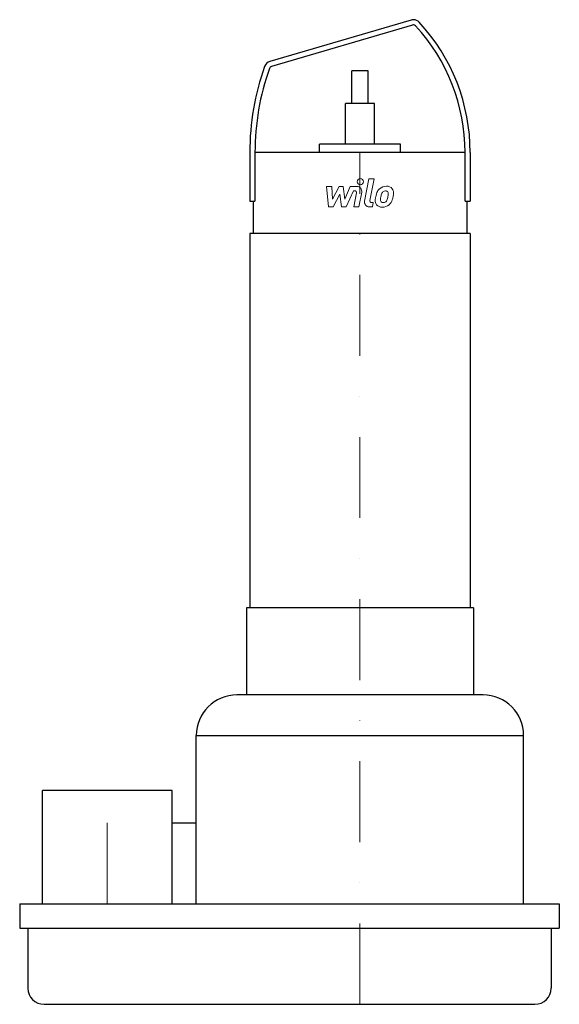
# Model space of a CAD drawing. Extents: x -210 to 123, y 0 to 608.
import ezdxf

# ---------------------------------------------------------------- set-up
doc = ezdxf.new("R2010")
doc.units = 0
doc.header["$LTSCALE"] = 100
doc.header["$MEASUREMENT"] = 0
doc.linetypes.add('DASHDOT', pattern=[1, 0.5, -0.25, 0, -0.25])
doc.layers.get('0').update_dxf_attribs({"color": 124})
doc.layers.add('CP_AXIS', color=143, linetype='DASHDOT', lineweight=18)
doc.layers.add('CP_DETAL', color=33, linetype='Continuous', lineweight=18)

msp = doc.modelspace()

# ---------------------------------------------------------------- linework, layer by layer
at = {"extrusion": (0, 1, 0)}
for p, q in [((31.56, 607.8), (-55.58, 582.15)), ((32.46, 604.71), (-54.68, 579.06)), ((5, 576.4), (-5, 576.4)), ((-5, 556.24), (-5, 576.4)), ((5, 556.24), (5, 576.4)), ((9, 556.24), (-9, 556.24)), ((-9, 531.04), (-9, 556.24)), ((9, 531.04), (9, 556.24)), ((25, 531.04), (-25, 531.04)), ((-25, 526), (-25, 531.04)), ((25, 526), (25, 531.04)), ((-68, 526), (-68, 496)), ((64.81, 526), (-64.81, 526)), ((-64.81, 526), (-64.81, 496)), ((64.81, 496), (64.81, 526)), ((68, 526), (68, 496)), ((-68, 496), (-64.81, 496)), ((-66, 496), (-66, 476)), ((64.81, 496), (68, 496)), ((66, 496), (66, 476)), ((68, 476), (-68, 476)), ((-68, 476), (-68, 244.74)), ((68, 476), (68, 244.74)), ((70, 244.74), (-70, 244.74)), ((-70, 244.74), (-70, 191)), ((70, 244.74), (70, 191)), ((76, 191), (-76, 191)), ((-101, 62), (-101, 166)), ((101, 62), (101, 166)), ((-116, 132), (-196, 132)), ((-196, 62), (-196, 132)), ((-116, 62), (-116, 132)), ((-210, 62), (123, 62)), ((-210, 62), (-210, 47)), ((123, 62), (123, 47)), ((-210, 47), (123, 47)), ((-205, 47), (-205, 10)), ((118, 47), (118, 10)), ((-195, 0), (108, 0))]:
    msp.add_line(p, q, dxfattribs=at)
for p, q in [((-101, 166), (101, 166)), ((-116, 112), (-101, 112))]:
    msp.add_line(p, q)
for centre, radius, start, end in [((-76, 166), 25, 90, 180), ((76, 166), 25, 0, 90), ((-195, 10), 10, 180, 270), ((108, 10), 10, 270, 0)]:
    msp.add_arc(centre, radius, start, end)
for centre, major_axis, start_param, end_param in [((32.96, 602.96), (0, 5.04), 0, 0.28407), ((32.96, 602.96), (0, 1.82), 0, 0.28407), ((32.96, 602.96), (0, 5.04), -0.821141, 0), ((32.96, 602.96), (0, 1.82), -0.821141, 0), ((-49.05, 526), (0, 114.77), -1.570796, -0.821141), ((-49.05, 526), (0, 117.99), -1.570796, -0.821141), ((88.25, 526), (0, 157.5), 1.227512, 1.570796), ((88.25, 526), (0, 154.28), 1.227512, 1.570796), ((-54.18, 577.32), (0, 5.04), 0.28407, 1.227512), ((-54.18, 577.32), (0, 1.82), 0.28407, 1.227512)]:
    msp.add_ellipse(centre, major_axis=major_axis, ratio=0.992062, start_param=start_param, end_param=end_param)
at = {"layer": 'CP_AXIS'}
for p, q in [((0, 0), (0, 526)), ((-156, 62), (-156, 132))]:
    msp.add_line(p, q, dxfattribs=at)
at = {"layer": 'CP_DETAL'}
for p, q in [((-20.7, 505.01), (-17.45, 505.01)), ((-19.37, 492.35), (-20.7, 505.01)), ((-17.45, 505.01), (-16.93, 497.19)), ((-16.93, 497.19), (-12.83, 505.01)), ((-12.83, 505.01), (-10.36, 505.01)), ((-10.36, 505.01), (-9.29, 497.19)), ((-9.29, 497.19), (-6.13, 505.01)), ((-6.13, 505.01), (-1.88, 505.02)), ((2.84, 495.92), (5.51, 509.65)), ((5.51, 509.65), (8.67, 509.65)), ((8.67, 509.65), (6.09, 496.36)), ((-12.42, 500.3), (-16.61, 492.35)), ((-11.32, 492.35), (-12.42, 500.3)), ((-4.01, 502.34), (-8.56, 492.35)), ((-3.28, 502.34), (-4.01, 502.34)), ((-3.83, 492.35), (-2.17, 501)), ((1.07, 501.45), (-0.68, 492.35)), ((7.19, 495.03), (8.16, 495.03)), ((8.16, 495.03), (7.64, 492.35)), ((-16.61, 492.35), (-19.37, 492.35)), ((-8.56, 492.35), (-11.32, 492.35)), ((-0.68, 492.35), (-3.83, 492.35)), ((7.64, 492.35), (5.79, 492.35))]:
    msp.add_line(p, q, dxfattribs=at)
msp.add_circle((0.21, 507.98), 1.87, dxfattribs=at)
for centre, radius, start, end in [((-1.88, 502.02), 3, 349.14628, 90.1097), ((16.23, 498.87), 6.28, 89.32867, 131.19838), ((16.59, 500.81), 4.36, 39.86254, 93.78775), ((-3.28, 501.21), 1.12, 349.12824, 90.03612), ((24.42, 495.66), 15.02, 168.33329, 176.52588), ((20.66, 496.97), 11.08, 153.11154, 171.0742), ((15.92, 499.11), 5.9, 130.4936, 150.86472), ((23.52, 496.4), 10.9, 167.85106, 176.83157), ((29.75, 495.47), 17.19, 165.01044, 169.18658), ((16.48, 499.24), 3.4, 132.32247, 168.54459), ((15.7, 499.99), 2.32, 88.6944, 130.59674), ((15.8, 500.19), 2.12, 69.364, 91.28334), ((16.04, 500.88), 1.4, 38.89188, 68.62272), ((7.9, 500.34), 9.52, 336.53024, 350.06328), ((15.59, 500.64), 1.89, 358.4755, 35.93303), ((5.44, 500.91), 12.05, 349.37609, 358.47941), ((16.87, 501.3), 3.83, 357.21753, 36.91765), ((2.15, 502.19), 18.6, 343.06336, 349.16054), ((7.97, 501.39), 12.73, 347.78458, 358.75865), ((5.79, 495.35), 3, 169.00415, 270), ((7.19, 496.15), 1.12, 169.00415, 270), ((13.33, 496.12), 3.93, 173.44296, 216.79019), ((13.47, 496.44), 4.24, 219.11758, 274.24105), ((14.6, 496.76), 1.98, 173.0647, 215.67225), ((14.21, 496.64), 1.59, 220.25404, 274.7357), ((13.82, 498.65), 6.45, 269.67378, 310.63898), ((13.93, 500.62), 5.58, 274.18455, 282.23013), ((14.43, 497.38), 2.32, 287.23719, 310.2783), ((14.05, 497.76), 2.86, 311.13806, 334.81622), ((13.91, 498.49), 6.27, 311.00226, 344.05833)]:
    msp.add_arc(centre, radius, start, end, dxfattribs=at)

doc.saveas('drawing.dxf')
